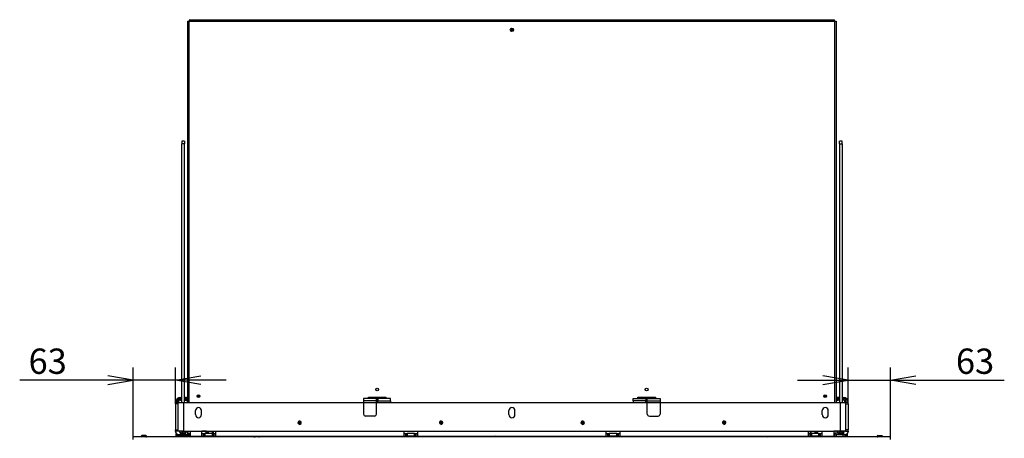
# Model space of a CAD drawing. Units: millimetres. Extents: x 0 to 402, y -10 to 278.
# Drawn here: x 28 to 125, y 219 to 261 of the extents above; entities that cross this region are included whole.
import ezdxf
from ezdxf.enums import TextEntityAlignment as Align

# ---------------------------------------------------------------- set-up
doc = ezdxf.new("R2010")
doc.units = ezdxf.units.MM
for name, color, linetype in [('BE_02_03_01_00_Z', 7, 'Continuous'), ('BE_02_13_01_00_R', 7, 'Continuous'), ('BE_02_13_02_00_K', 7, 'Continuous'), ('BE_02_13_03_00__', 7, 'Continuous'), ('BE_02_13_05_00_R', 7, 'Continuous'), ('BE_02_14_00_00_P', 7, 'Continuous'), ('BE_07_03_00_00_B', 7, 'Continuous'), ('BE_10_01_00_VODI', 7, 'Continuous'), ('BE_10_02_00_KONZ', 7, 'Continuous'), ('BE_15_02_00_BOCN', 7, 'Continuous'), ('BE_15_03_00_TIAH', 7, 'Continuous'), ('BE_19_02_00_STOJ', 7, 'Continuous'), ('BE_19_05_00_VONK', 7, 'Continuous'), ('BE_19_08_00_KONZ', 7, 'Continuous'), ('BE_660_01_01_02_', 7, 'Continuous'), ('BE_860_02_01_01_', 7, 'Continuous'), ('BE_860_07_02_00_', 7, 'Continuous'), ('BE_860_15_01_00_', 7, 'Continuous'), ('BE_860_19_04_00_', 7, 'Continuous'), ('BE_860_19_06_00_', 7, 'Continuous'), ('BE__02_01_02_00_', 7, 'Continuous'), ('Default', 7, 'Continuous'), ('PIN_ISO_13337_20', 7, 'Continuous'), ('SKRUTKA_IMBUS__M', 7, 'Continuous')]:
    doc.layers.add(name, color=color, linetype=linetype)
doc.styles.add('SEACAD_Arial', font='arial.ttf')
doc.dimstyles.new('HT_A3', dxfattribs={"dimtxt": 2.5, "dimasz": 2.5, "dimexe": 1.25, "dimexo": 0, "dimtad": 1, "dimdec": 1, "dimlfac": 15, "dimtxsty": 'SEACAD_Arial', "dimblk1": '_SE_OPEN', "dimblk2": '_SE_OPEN', "dimsah": 1, "dimcen": 1.25, "dimadec": 0, "dimazin": 0, "dimtfac": 0.5, "dimtdec": 1, "dimtmove": 0, "dimatfit": 3, "dimfxl": 1, "dimarcsym": 0})

# ---------------------------------------------------------------- blocks, each defined once
blk = doc.blocks.new('SE')
at = {"layer": 'BE_02_03_01_00_Z', "color": 7, "linetype": 'Continuous'}
for p, q in [((47.035, 219.932), (47.035, 220.165)), ((47.13, 219.932), (47.13, 220.165)), ((106.181, 219.932), (106.181, 220.165)), ((106.275, 219.932), (106.275, 220.165)), ((47.035, 219.598), (47.035, 219.665)), ((47.13, 219.598), (47.13, 219.665)), ((106.181, 219.598), (106.181, 219.665)), ((106.275, 219.598), (106.275, 219.665))]:
    blk.add_line(p, q, dxfattribs=at)
at = {"layer": 'BE_02_13_01_00_R', "color": 7, "linetype": 'Continuous'}
for p, q in [((47.556, 219.598), (47.556, 219.665)), ((47.789, 219.598), (47.789, 219.665)), ((48.114, 219.665), (48.114, 219.598)), ((104.822, 219.665), (104.822, 219.598)), ((105.522, 219.598), (105.522, 219.665)), ((105.755, 219.598), (105.755, 219.665))]:
    blk.add_line(p, q, dxfattribs=at)
at = {"layer": 'BE_02_13_02_00_K', "color": 7, "linetype": 'Continuous'}
for p, q in [((50.641, 219.665), (50.641, 219.598)), ((50.712, 219.598), (50.712, 219.665)), ((51.615, 219.603), (51.215, 219.603)), ((52.015, 219.665), (52.015, 219.598))]:
    blk.add_line(p, q, dxfattribs=at)
for centre, start, end in [((51.215, 219.786), 221.32885, 270), ((51.615, 219.786), 270, 318.67115)]:
    blk.add_arc(centre, 0.183, start, end, dxfattribs=at)
at = {"layer": 'BE_02_13_03_00__', "color": 7, "linetype": 'Continuous'}
blk.add_line((50.453, 219.598), (50.442, 219.665), dxfattribs=at)
for centre, major_axis, start_param, end_param in [((48.85, 219.553), (0, 2.097), 1.517232, 1.549049), ((48.944, 219.553), (0, 2.097), 1.517232, 1.549049), ((50.076, 219.553), (0, 2.097), 1.517232, 1.549049), ((50.17, 219.553), (0, 2.097), 1.517232, 1.549049), ((50.17, 219.553), (0, -0.8), 4.571595, 4.655362), ((50.076, 219.553), (0, 0.533), 1.358716, 1.485197), ((50.17, 219.553), (0, 0.533), 1.358716, 1.485197), ((50.17, 219.553), (0, 0.11), 0, 1.143383), ((50.17, 219.553), (0, 0.11), 5.853486, 6.283185)]:
    blk.add_ellipse(centre, major_axis=major_axis, ratio=0.707107, start_param=start_param, end_param=end_param, dxfattribs=at)
at = {"layer": 'BE_02_13_05_00_R', "color": 7, "linetype": 'Continuous'}
for p, q in [((48.184, 219.665), (48.188, 219.598)), ((48.565, 219.598), (48.562, 219.665))]:
    blk.add_line(p, q, dxfattribs=at)
for centre, start_param, end_param in [((48.379, 219.553), 0.455345, 1.197404), ((48.284, 219.553), -0.643501, -0.562536), ((48.379, 219.553), 5.639684, 5.827841)]:
    blk.add_ellipse(centre, major_axis=(0, 0.125), ratio=0.707107, start_param=start_param, end_param=end_param, dxfattribs=at)
at = {"layer": 'BE_02_14_00_00_P', "color": 7, "linetype": 'Continuous'}
for p, q in [((75, 219.665), (74.993, 219.598)), ((75.663, 219.664), (75.656, 219.598)), ((75.663, 219.664), (75.684, 219.598))]:
    blk.add_line(p, q, dxfattribs=at)
for start_param, end_param in [(2.578631, 3.049336), (0.517129, 0.987834)]:
    blk.add_ellipse((75.323, 219.548), major_axis=(0.331, -0.035), ratio=0.491499, start_param=start_param, end_param=end_param, dxfattribs=at)
at = {"layer": 'BE_07_03_00_00_B', "color": 7, "linetype": 'Continuous'}
for p, q in [((39.989, 219.665), (39.989, 219.598)), ((40.455, 219.732), (40.055, 219.732)), ((112.855, 219.732), (113.255, 219.732)), ((113.322, 219.665), (113.322, 219.598))]:
    blk.add_line(p, q, dxfattribs=at)
for centre, start, end in [((40.055, 219.665), 90, 180), ((40.455, 219.665), 270, 90), ((112.855, 219.665), 90, 270), ((113.255, 219.665), 0, 90)]:
    blk.add_arc(centre, 0.0667, start, end, dxfattribs=at)
at = {"layer": 'BE_10_01_00_VODI', "color": 7, "linetype": 'Continuous'}
for p, q in [((45.999, 220.148), (45.989, 220.148)), ((45.999, 220.148), (45.999, 220.165)), ((46.131, 220.148), (45.999, 220.148)), ((46.131, 220.148), (46.131, 220.165)), ((46.42, 220.148), (46.131, 220.148)), ((46.42, 220.148), (46.42, 220.165)), ((46.437, 220.148), (46.42, 220.148)), ((46.437, 220.148), (46.437, 220.165)), ((46.58, 219.932), (46.58, 220.165)), ((46.644, 219.932), (46.644, 220.165)), ((106.666, 219.932), (106.666, 220.165)), ((106.731, 219.932), (106.731, 220.165)), ((106.873, 220.148), (106.873, 220.165)), ((106.873, 220.148), (106.891, 220.148)), ((106.891, 220.148), (106.891, 220.165)), ((106.891, 220.148), (107.18, 220.148)), ((107.18, 220.148), (107.18, 220.165)), ((107.18, 220.148), (107.312, 220.148)), ((107.312, 220.148), (107.312, 220.165)), ((107.312, 220.148), (107.322, 220.148)), ((46.58, 219.598), (46.58, 219.665)), ((46.644, 219.598), (46.644, 219.665)), ((106.666, 219.598), (106.666, 219.665)), ((106.731, 219.598), (106.731, 219.665))]:
    blk.add_line(p, q, dxfattribs=at)
for points, knots in [([(46.433, 219.929), (46.433, 219.933), (46.431, 219.951), (46.426, 219.996), (46.421, 220.065), (46.42, 220.121), (46.42, 220.148)], [0.91801327, 0.91801327, 0.91801327, 0.91801327, 0.92242271, 0.93793817, 0.96896908, 1, 1, 1, 1]), ([(46.452, 219.929), (46.451, 219.938), (46.448, 219.959), (46.443, 220.006), (46.439, 220.07), (46.437, 220.122), (46.437, 220.148)], [0.91234939, 0.91234939, 0.91234939, 0.91234939, 0.92242271, 0.93793817, 0.96896908, 1, 1, 1, 1]), ([(106.859, 219.929), (106.86, 219.938), (106.863, 219.959), (106.868, 220.006), (106.872, 220.07), (106.873, 220.122), (106.873, 220.148)], [0.91234939, 0.91234939, 0.91234939, 0.91234939, 0.92242271, 0.93793817, 0.96896908, 1, 1, 1, 1]), ([(106.877, 219.929), (106.878, 219.933), (106.88, 219.951), (106.885, 219.996), (106.89, 220.065), (106.891, 220.121), (106.891, 220.148)], [0.91801327, 0.91801327, 0.91801327, 0.91801327, 0.92242271, 0.93793817, 0.96896908, 1, 1, 1, 1]), ([(45.957, 219.581), (45.955, 219.592), (45.949, 219.62), (45.944, 219.648), (45.941, 219.665)], [0.77906971, 0.77906971, 0.77906971, 0.77906971, 0.79143561, 0.81136252, 0.81136252, 0.81136252, 0.81136252]), ([(46.492, 219.598), (46.492, 219.599), (46.488, 219.621), (46.484, 219.643), (46.48, 219.665)], [0.79092427, 0.79092427, 0.79092427, 0.79092427, 0.79143561, 0.81661715, 0.81661715, 0.81661715, 0.81661715]), ([(106.819, 219.598), (106.819, 219.599), (106.823, 219.621), (106.827, 219.643), (106.831, 219.665)], [0.79092427, 0.79092427, 0.79092427, 0.79092427, 0.79143561, 0.81661715, 0.81661715, 0.81661715, 0.81661715]), ([(107.354, 219.581), (107.356, 219.592), (107.361, 219.62), (107.367, 219.648), (107.37, 219.665)], [0.77906971, 0.77906971, 0.77906971, 0.77906971, 0.79143561, 0.81136252, 0.81136252, 0.81136252, 0.81136252])]:
    blk.add_open_spline(points, degree=3, knots=knots, dxfattribs=at)
at = {"layer": 'BE_10_02_00_KONZ', "color": 7, "linetype": 'Continuous'}
for p, q in [((45.572, 219.665), (45.572, 219.598)), ((45.585, 219.598), (45.585, 219.665)), ((45.737, 219.665), (45.737, 219.598)), ((45.93, 219.665), (45.93, 219.598)), ((107.381, 219.665), (107.381, 219.598)), ((107.574, 219.665), (107.574, 219.598)), ((107.726, 219.598), (107.726, 219.665)), ((107.739, 219.598), (107.739, 219.665))]:
    blk.add_line(p, q, dxfattribs=at)
at = {"layer": 'BE_15_02_00_BOCN', "color": 7, "linetype": 'Continuous'}
for p, q in [((43.889, 223.498), (43.989, 223.498)), ((43.889, 223.232), (43.989, 223.232)), ((44.255, 223.498), (44.355, 223.498)), ((44.3, 223.232), (44.355, 223.232)), ((109.055, 223.498), (108.955, 223.498)), ((109.011, 223.232), (108.955, 223.232)), ((109.422, 223.498), (109.322, 223.498)), ((109.422, 223.232), (109.322, 223.232)), ((43.389, 222.865), (43.389, 222.998)), ((43.389, 222.998), (43.655, 222.998)), ((43.389, 222.865), (43.389, 220.298)), ((43.655, 222.865), (43.389, 222.865)), ((109.922, 222.998), (109.655, 222.998)), ((109.655, 222.865), (109.922, 222.865)), ((109.922, 222.865), (109.922, 222.998)), ((109.922, 222.865), (109.922, 220.298)), ((43.389, 220.165), (43.389, 220.298)), ((43.389, 220.298), (43.655, 220.298)), ((43.389, 220.165), (43.389, 220.099)), ((43.655, 220.165), (43.389, 220.165)), ((44.589, 219.844), (44.589, 220.165)), ((108.722, 219.844), (108.722, 220.165)), ((109.922, 220.298), (109.655, 220.298)), ((109.655, 220.165), (109.922, 220.165)), ((109.922, 220.165), (109.922, 220.298)), ((109.922, 220.165), (109.922, 220.099)), ((43.455, 219.665), (43.455, 219.916)), ((43.522, 219.665), (43.455, 219.665)), ((43.522, 219.825), (43.522, 219.665)), ((43.822, 219.665), (43.522, 219.665)), ((43.722, 219.844), (43.889, 219.844)), ((43.822, 219.665), (43.822, 219.67)), ((43.889, 219.665), (43.822, 219.665)), ((43.889, 219.844), (44.589, 219.844)), ((43.889, 219.665), (43.889, 219.844)), ((44.589, 219.665), (43.889, 219.665)), ((44.722, 219.932), (44.589, 219.932)), ((44.589, 219.844), (44.589, 219.665)), ((44.722, 219.665), (44.589, 219.665)), ((44.722, 219.932), (44.822, 219.932)), ((44.722, 219.665), (44.722, 219.932)), ((44.822, 219.665), (44.722, 219.665)), ((108.589, 219.932), (108.489, 219.932)), ((108.489, 219.665), (108.589, 219.665)), ((108.589, 219.932), (108.722, 219.932)), ((108.589, 219.665), (108.589, 219.932)), ((108.589, 219.665), (108.722, 219.665)), ((108.722, 219.844), (108.722, 219.665)), ((109.422, 219.844), (108.722, 219.844)), ((108.722, 219.665), (109.422, 219.665)), ((109.589, 219.844), (109.422, 219.844)), ((109.422, 219.665), (109.422, 219.844)), ((109.422, 219.665), (109.489, 219.665)), ((109.489, 219.665), (109.489, 219.67)), ((109.489, 219.665), (109.789, 219.665)), ((109.789, 219.825), (109.789, 219.665)), ((109.789, 219.665), (109.855, 219.665)), ((109.855, 219.665), (109.855, 219.916))]:
    blk.add_line(p, q, dxfattribs=at)
for centre, radius, start, end in [((43.889, 222.998), 0.5, 90, 180), ((43.889, 222.998), 0.233, 90, 135.21484), ((44.355, 222.998), 0.5, 62.18186, 90), ((44.355, 222.998), 0.233, 0, 90), ((108.955, 222.998), 0.5, 90, 117.81814), ((108.955, 222.998), 0.233, 90, 180), ((109.422, 222.998), 0.5, 0, 90), ((109.422, 222.998), 0.233, 44.78516, 90), ((43.889, 220.165), 0.5, 200.36396, 270), ((109.422, 220.165), 0.5, 270, 339.63604)]:
    blk.add_arc(centre, radius, start, end, dxfattribs=at)
for centre, major_axis, start_param, end_param in [((43.722, 220.099), (-0.333, 0), 0, 1.570796), ((109.589, 220.099), (0.333, 0), 4.712389, 6.283185)]:
    blk.add_ellipse(centre, major_axis=major_axis, ratio=0.766044, start_param=start_param, end_param=end_param, dxfattribs=at)
at = {"layer": 'BE_15_03_00_TIAH', "color": 7, "linetype": 'Continuous'}
for p, q in [((43.989, 248.844), (43.989, 248.584)), ((44.255, 248.844), (43.989, 248.844)), ((44.255, 248.584), (43.989, 248.584)), ((43.989, 222.998), (43.989, 248.584)), ((44.255, 248.844), (44.255, 248.584)), ((44.255, 222.998), (44.255, 248.584)), ((109.055, 248.584), (109.055, 248.844)), ((109.322, 248.844), (109.055, 248.844)), ((109.055, 248.584), (109.055, 222.998)), ((109.055, 248.584), (109.322, 248.584)), ((109.322, 248.584), (109.322, 248.844)), ((109.322, 248.584), (109.322, 222.998))]:
    blk.add_line(p, q, dxfattribs=at)
at = {"layer": 'BE_19_02_00_STOJ', "color": 7, "linetype": 'Continuous'}
for p, q in [((44.889, 219.665), (44.889, 219.598)), ((45.089, 219.665), (45.089, 219.598)), ((45.255, 219.598), (45.255, 219.665)), ((108.055, 219.598), (108.055, 219.665)), ((108.222, 219.665), (108.222, 219.598)), ((108.422, 219.665), (108.422, 219.598))]:
    blk.add_line(p, q, dxfattribs=at)
at = {"layer": 'BE_19_05_00_VONK', "color": 7, "linetype": 'Continuous'}
for centre in [(45.655, 223.615), (107.655, 223.615)]:
    blk.add_circle(centre, 0.05, dxfattribs=at)
for centre, start, end in [((44.855, 260.715), 174.87342, 180), ((108.455, 260.715), 0, 5.12627)]:
    blk.add_arc(centre, 0.133, start, end, dxfattribs=at)
at = {"layer": 'BE_19_08_00_KONZ', "color": 7, "linetype": 'Continuous'}
for p, q in [((43.589, 222.998), (43.589, 223.148)), ((43.722, 222.998), (43.722, 223.148)), ((43.822, 223.382), (43.989, 223.382)), ((43.822, 223.248), (43.989, 223.248)), ((44.255, 223.382), (44.355, 223.382)), ((44.455, 223.382), (44.355, 223.382)), ((44.455, 223.248), (44.355, 223.248)), ((44.455, 223.382), (44.455, 223.248)), ((44.589, 223.382), (44.455, 223.382)), ((44.455, 223.248), (44.589, 223.248)), ((61.989, 223.382), (61.989, 223.148)), ((63.255, 223.382), (61.989, 223.382)), ((61.989, 223.148), (61.989, 221.848)), ((63.255, 223.148), (61.989, 223.148)), ((62.489, 223.482), (62.489, 223.515)), ((64.155, 223.482), (62.489, 223.482)), ((62.489, 223.382), (62.489, 223.482)), ((63.255, 223.148), (63.255, 223.382)), ((63.255, 223.382), (63.389, 223.382)), ((63.255, 223.248), (63.389, 223.248)), ((63.255, 221.848), (63.255, 223.148)), ((63.389, 223.382), (63.389, 223.148)), ((64.655, 223.382), (63.389, 223.382)), ((63.389, 223.148), (64.655, 223.148)), ((63.389, 222.998), (63.389, 223.148)), ((64.155, 223.515), (64.155, 223.482)), ((64.155, 223.482), (64.155, 223.382)), ((64.655, 223.148), (64.655, 223.382)), ((64.655, 223.148), (64.655, 222.998)), ((88.655, 223.148), (88.655, 223.382)), ((88.655, 223.382), (89.922, 223.382)), ((89.922, 223.148), (88.655, 223.148)), ((88.655, 223.148), (88.655, 222.998)), ((89.155, 223.515), (89.155, 223.482)), ((89.155, 223.482), (90.822, 223.482)), ((89.155, 223.482), (89.155, 223.382)), ((90.055, 223.382), (89.922, 223.382)), ((89.922, 223.382), (89.922, 223.148)), ((90.055, 223.248), (89.922, 223.248)), ((89.922, 222.998), (89.922, 223.148)), ((90.055, 223.382), (91.322, 223.382)), ((90.055, 223.148), (90.055, 223.382)), ((90.055, 223.148), (91.322, 223.148)), ((90.055, 221.848), (90.055, 223.148)), ((90.822, 223.482), (90.822, 223.515)), ((90.822, 223.382), (90.822, 223.482)), ((91.322, 223.382), (91.322, 223.148)), ((91.322, 223.148), (91.322, 221.848)), ((108.722, 223.382), (108.855, 223.382)), ((108.855, 223.248), (108.722, 223.248)), ((108.855, 223.382), (108.955, 223.382)), ((108.855, 223.382), (108.855, 223.248)), ((108.855, 223.248), (108.955, 223.248)), ((109.055, 223.382), (108.955, 223.382)), ((109.489, 223.382), (109.322, 223.382)), ((109.489, 223.248), (109.322, 223.248)), ((109.589, 222.998), (109.589, 223.148)), ((109.722, 222.998), (109.722, 223.148)), ((63.055, 221.648), (62.189, 221.648)), ((90.255, 221.648), (91.122, 221.648))]:
    blk.add_line(p, q, dxfattribs=at)
for centre, radius, start, end in [((43.822, 223.148), 0.233, 90, 180), ((43.822, 223.148), 0.1, 90, 180), ((44.355, 223.148), 0.233, 90, 115.37693), ((44.355, 223.148), 0.1, 90, 180), ((108.955, 223.148), 0.233, 64.62307, 90), ((108.955, 223.148), 0.1, 0, 90), ((109.489, 223.148), 0.233, 0, 90), ((109.489, 223.148), 0.1, 0, 90), ((62.189, 221.848), 0.2, 180, 270), ((63.055, 221.848), 0.2, 270, 0), ((90.255, 221.848), 0.2, 180, 270), ((91.122, 221.848), 0.2, 270, 0)]:
    blk.add_arc(centre, radius, start, end, dxfattribs=at)
at = {"layer": 'BE_660_01_01_02_', "color": 7, "linetype": 'Continuous'}
for p, q in [((45.355, 219.598), (45.355, 219.665)), ((107.955, 219.598), (107.955, 219.665))]:
    blk.add_line(p, q, dxfattribs=at)
at = {"layer": 'BE_860_02_01_01_', "color": 7, "linetype": 'Continuous'}
for p, q in [((74.989, 219.598), (74.989, 219.665)), ((78.322, 219.665), (78.322, 219.598)), ((103.222, 219.665), (103.222, 219.598))]:
    blk.add_line(p, q, dxfattribs=at)
for centre, radius, start, end in [((51.322, 219.748), 0.138, 217.21022, 322.78978), ((101.989, 219.748), 0.138, 217.21022, 322.78978), ((101.989, 219.748), 0.5, 342.5424, 350.40593), ((101.989, 219.748), 0.567, 344.65052, 351.54348)]:
    blk.add_arc(centre, radius, start, end, dxfattribs=at)
at = {"layer": 'BE_860_07_02_00_', "color": 7, "linetype": 'Continuous'}
for p, q in [((114.122, 219.598), (39.189, 219.598)), ((39.189, 219.332), (39.189, 219.598)), ((114.122, 219.332), (114.122, 219.598))]:
    blk.add_line(p, q, dxfattribs=at)
at = {"layer": 'BE_860_15_01_00_', "color": 7, "linetype": 'Continuous'}
for p, q in [((43.655, 222.998), (44.155, 222.998)), ((43.655, 220.165), (43.655, 222.998)), ((44.155, 222.998), (109.155, 222.998)), ((44.155, 222.998), (44.155, 220.165)), ((45.355, 221.798), (45.355, 222.198)), ((45.955, 221.798), (45.955, 222.198)), ((76.355, 221.798), (76.355, 222.198)), ((76.955, 221.798), (76.955, 222.198)), ((107.355, 221.798), (107.355, 222.198)), ((107.955, 221.798), (107.955, 222.198)), ((109.155, 220.165), (109.155, 222.998)), ((109.155, 222.998), (109.655, 222.998)), ((109.655, 222.998), (109.655, 220.165)), ((44.155, 220.165), (43.655, 220.165)), ((44.155, 220.165), (44.822, 220.165)), ((44.822, 220.165), (44.822, 219.665)), ((44.822, 220.165), (45.989, 220.165)), ((45.989, 220.165), (47.322, 220.165)), ((45.989, 219.665), (45.989, 220.165)), ((47.322, 220.165), (65.989, 220.165)), ((47.322, 220.165), (47.322, 219.665)), ((65.989, 220.165), (67.322, 220.165)), ((65.989, 219.665), (65.989, 220.165)), ((67.322, 220.165), (85.989, 220.165)), ((67.322, 220.165), (67.322, 219.665)), ((85.989, 220.165), (87.322, 220.165)), ((85.989, 219.665), (85.989, 220.165)), ((87.322, 220.165), (105.989, 220.165)), ((87.322, 220.165), (87.322, 219.665)), ((105.989, 220.165), (107.322, 220.165)), ((105.989, 219.665), (105.989, 220.165)), ((107.322, 220.165), (108.489, 220.165)), ((107.322, 220.165), (107.322, 219.665)), ((108.489, 220.165), (108.489, 219.665)), ((109.155, 220.165), (108.489, 220.165)), ((109.655, 220.165), (109.155, 220.165)), ((44.822, 219.665), (45.989, 219.665)), ((45.989, 219.932), (46.155, 219.932)), ((45.989, 219.665), (46.155, 219.665)), ((46.155, 219.665), (46.155, 219.932)), ((46.155, 219.932), (46.222, 219.932)), ((46.222, 219.665), (46.155, 219.665)), ((46.222, 219.665), (46.222, 219.932)), ((46.222, 219.932), (46.289, 219.932)), ((46.289, 219.665), (46.222, 219.665)), ((47.022, 219.932), (46.289, 219.932)), ((46.289, 219.932), (46.289, 219.665)), ((47.022, 219.665), (46.289, 219.665)), ((47.022, 219.665), (47.022, 219.932)), ((47.022, 219.932), (47.089, 219.932)), ((47.089, 219.665), (47.022, 219.665)), ((47.089, 219.932), (47.089, 219.665)), ((47.089, 219.932), (47.155, 219.932)), ((47.155, 219.665), (47.089, 219.665)), ((47.155, 219.932), (47.322, 219.932)), ((47.155, 219.932), (47.155, 219.665)), ((47.155, 219.665), (47.322, 219.665)), ((47.322, 219.665), (65.989, 219.665)), ((65.989, 219.932), (66.155, 219.932)), ((65.989, 219.665), (66.155, 219.665)), ((66.155, 219.665), (66.155, 219.932)), ((66.155, 219.932), (66.222, 219.932)), ((66.222, 219.665), (66.155, 219.665)), ((66.222, 219.665), (66.222, 219.932)), ((66.222, 219.932), (66.289, 219.932)), ((66.289, 219.665), (66.222, 219.665)), ((67.022, 219.932), (66.289, 219.932)), ((66.289, 219.932), (66.289, 219.665)), ((67.022, 219.665), (66.289, 219.665)), ((67.022, 219.665), (67.022, 219.932)), ((67.022, 219.932), (67.089, 219.932)), ((67.089, 219.665), (67.022, 219.665)), ((67.089, 219.932), (67.089, 219.665)), ((67.089, 219.932), (67.155, 219.932)), ((67.155, 219.665), (67.089, 219.665)), ((67.155, 219.932), (67.322, 219.932)), ((67.155, 219.932), (67.155, 219.665)), ((67.155, 219.665), (67.322, 219.665)), ((67.322, 219.665), (85.989, 219.665)), ((85.989, 219.932), (86.155, 219.932)), ((85.989, 219.665), (86.155, 219.665)), ((86.155, 219.665), (86.155, 219.932)), ((86.155, 219.932), (86.222, 219.932)), ((86.222, 219.665), (86.155, 219.665)), ((86.222, 219.665), (86.222, 219.932)), ((86.222, 219.932), (86.289, 219.932)), ((86.289, 219.665), (86.222, 219.665)), ((87.022, 219.932), (86.289, 219.932)), ((86.289, 219.932), (86.289, 219.665)), ((87.022, 219.665), (86.289, 219.665)), ((87.022, 219.665), (87.022, 219.932)), ((87.022, 219.932), (87.089, 219.932)), ((87.089, 219.665), (87.022, 219.665)), ((87.089, 219.932), (87.089, 219.665)), ((87.089, 219.932), (87.155, 219.932)), ((87.155, 219.665), (87.089, 219.665)), ((87.155, 219.932), (87.322, 219.932)), ((87.155, 219.932), (87.155, 219.665)), ((87.155, 219.665), (87.322, 219.665)), ((87.322, 219.665), (105.989, 219.665)), ((105.989, 219.932), (106.155, 219.932)), ((105.989, 219.665), (106.155, 219.665)), ((106.155, 219.665), (106.155, 219.932)), ((106.155, 219.932), (106.222, 219.932)), ((106.222, 219.665), (106.155, 219.665)), ((106.222, 219.665), (106.222, 219.932)), ((106.222, 219.932), (106.289, 219.932)), ((106.289, 219.665), (106.222, 219.665)), ((107.022, 219.932), (106.289, 219.932)), ((106.289, 219.932), (106.289, 219.665)), ((107.022, 219.665), (106.289, 219.665)), ((107.022, 219.665), (107.022, 219.932)), ((107.022, 219.932), (107.089, 219.932)), ((107.089, 219.665), (107.022, 219.665)), ((107.089, 219.932), (107.089, 219.665)), ((107.089, 219.932), (107.155, 219.932)), ((107.155, 219.665), (107.089, 219.665)), ((107.155, 219.932), (107.322, 219.932)), ((107.155, 219.932), (107.155, 219.665)), ((107.155, 219.665), (107.322, 219.665)), ((107.322, 219.665), (108.489, 219.665))]:
    blk.add_line(p, q, dxfattribs=at)
for centre in [(55.655, 220.998), (69.655, 220.998), (83.655, 220.998), (97.655, 220.998)]:
    blk.add_circle(centre, 0.138, dxfattribs=at)
for centre, radius, start, end in [((45.655, 222.198), 0.3, 0, 180), ((76.655, 222.198), 0.3, 0, 180), ((107.655, 222.198), 0.3, 0, 180), ((45.655, 221.798), 0.3, 180, 0), ((55.655, 220.998), 0.167, 255, 195), ((69.655, 220.998), 0.167, 255, 195), ((76.655, 221.798), 0.3, 180, 0), ((83.655, 220.998), 0.167, 255, 195), ((97.655, 220.998), 0.167, 255, 195), ((107.655, 221.798), 0.3, 180, 0)]:
    blk.add_arc(centre, radius, start, end, dxfattribs=at)
at = {"layer": 'BE_860_19_04_00_', "color": 7, "linetype": 'Continuous'}
blk.add_circle((76.655, 259.848), 0.0667, dxfattribs=at)
at = {"layer": 'BE_860_19_06_00_', "color": 7, "linetype": 'Continuous'}
for p, q in [((44.589, 260.715), (44.722, 260.715)), ((44.589, 222.998), (44.589, 260.715)), ((44.722, 260.715), (44.722, 260.715)), ((44.722, 222.998), (44.722, 260.715)), ((44.722, 260.715), (108.588, 260.715)), ((44.789, 260.848), (108.522, 260.848)), ((108.588, 260.715), (108.589, 260.715)), ((108.589, 260.715), (108.722, 260.715)), ((108.589, 222.998), (108.589, 260.715)), ((108.722, 260.715), (108.722, 222.998)), ((62.455, 223.382), (62.455, 223.515)), ((62.455, 223.515), (64.189, 223.515)), ((63.389, 223.182), (63.255, 223.182)), ((64.189, 223.515), (64.189, 223.382)), ((89.122, 223.515), (90.855, 223.515)), ((89.122, 223.382), (89.122, 223.515)), ((90.055, 223.182), (89.922, 223.182)), ((90.855, 223.515), (90.855, 223.382)), ((55.519, 221.015), (55.792, 221.015)), ((69.519, 221.015), (69.792, 221.015)), ((83.519, 221.015), (83.792, 221.015)), ((97.519, 221.015), (97.792, 221.015))]:
    blk.add_line(p, q, dxfattribs=at)
for centre, radius in [((76.655, 259.848), 0.167), ((63.322, 224.282), 0.14), ((89.989, 224.282), 0.14), ((45.655, 223.615), 0.133), ((107.655, 223.615), 0.133)]:
    blk.add_circle(centre, radius, dxfattribs=at)
for centre, major_axis, start_param, end_param in [((44.789, 260.715), (0, 0.133), 0, 1.570796), ((108.522, 260.715), (0, -0.133), 1.570796, 3.141593)]:
    blk.add_ellipse(centre, major_axis=major_axis, ratio=0.5, start_param=start_param, end_param=end_param, dxfattribs=at)
at = {"layer": 'BE__02_01_02_00_', "color": 7, "linetype": 'Continuous'}
for p, q in [((103.355, 219.598), (103.355, 219.665)), ((103.422, 219.598), (103.422, 219.665)), ((104.689, 219.665), (104.689, 219.598))]:
    blk.add_line(p, q, dxfattribs=at)
blk.add_arc((104.122, 219.348), 0.283, 61.92751, 118.07249, dxfattribs=at)
at = {"layer": 'PIN_ISO_13337_20', "color": 7, "linetype": 'Continuous'}
for p, q in [((48.562, 219.653), (48.326, 219.653)), ((50.306, 219.65), (50.133, 219.65)), ((50.307, 219.65), (50.134, 219.65)), ((50.323, 219.653), (50.138, 219.653)), ((50.319, 219.646), (50.306, 219.65)), ((50.319, 219.646), (50.307, 219.65)), ((50.322, 219.631), (50.319, 219.646)), ((50.321, 219.63), (50.319, 219.646)), ((50.321, 219.631), (50.322, 219.631)), ((50.353, 219.645), (50.342, 219.649))]:
    blk.add_line(p, q, dxfattribs=at)
for centre, major_axis, start_param, end_param in [((50.323, 219.553), (0, -0.1), 3.384569, 4.238927), ((50.335, 219.553), (0, -0.0955), 3.384569, 4.214827), ((50.335, 219.553), (0, -0.08), 3.384569, 4.105929), ((50.323, 219.553), (0, -0.1), 2.870329, 3.375843), ((50.335, 219.553), (0, -0.0955), 2.068359, 3.375843), ((50.335, 219.553), (0, -0.08), 2.177257, 3.375843)]:
    blk.add_ellipse(centre, major_axis=major_axis, ratio=0.707107, start_param=start_param, end_param=end_param, dxfattribs=at)
at = {"layer": 'SKRUTKA_IMBUS__M', "color": 7, "linetype": 'Continuous'}
for p, q in [((43.789, 220.165), (43.789, 220.118)), ((43.98, 220.165), (43.93, 220.097)), ((44.004, 220.165), (44.026, 220.136)), ((44.026, 220.136), (44.026, 219.968)), ((44.026, 220.136), (44.218, 220.136)), ((44.218, 220.136), (44.24, 220.165)), ((44.218, 220.136), (44.218, 219.968)), ((44.315, 220.097), (44.264, 220.165)), ((44.455, 220.118), (44.455, 220.165)), ((108.855, 220.165), (108.855, 220.118)), ((109.047, 220.165), (108.996, 220.097)), ((109.071, 220.165), (109.093, 220.136)), ((109.093, 220.136), (109.093, 219.968)), ((109.093, 220.136), (109.285, 220.136)), ((109.285, 220.136), (109.307, 220.165)), ((109.285, 220.136), (109.285, 219.968)), ((109.381, 220.097), (109.331, 220.165)), ((109.522, 220.118), (109.522, 220.165)), ((43.93, 220.097), (44.026, 219.968)), ((44.026, 219.968), (44.218, 219.968)), ((44.218, 219.968), (44.315, 220.097)), ((108.996, 220.097), (109.093, 219.968)), ((109.093, 219.968), (109.285, 219.968)), ((109.285, 219.968), (109.381, 220.097))]:
    blk.add_line(p, q, dxfattribs=at)
for centre, major_axis, start_param, end_param in [((44.122, 220.118), (-0.333, 0), 6.101862, 6.283185), ((44.122, 220.118), (-0.333, 0), 0, 3.322916), ((44.122, 220.097), (-0.3, 0), 0, 3.43618), ((44.122, 220.097), (-0.3, 0), 5.988598, 6.283185), ((109.189, 220.118), (-0.333, 0), 6.101862, 6.283185), ((109.189, 220.118), (-0.333, 0), 0, 3.322916), ((109.189, 220.097), (-0.3, 0), 0, 3.43618), ((109.189, 220.097), (-0.3, 0), 5.988598, 6.283185)]:
    blk.add_ellipse(centre, major_axis=major_axis, ratio=0.777146, start_param=start_param, end_param=end_param, dxfattribs=at)
blk = doc.blocks.new('DMBLK541')
at = {"layer": 'Default', "color": 7, "linetype": 'Continuous'}
for p, q in [((39.189, 219.598), (39.189, 226.456)), ((43.389, 222.998), (43.389, 226.456)), ((48.389, 225.206), (27.965, 225.206))]:
    blk.add_line(p, q, dxfattribs=at)
for points in [[(36.689, 224.79), (39.189, 225.206), (36.689, 225.623)], [(45.889, 224.79), (43.389, 225.206), (45.889, 225.623)]]:
    blk.add_lwpolyline(points, dxfattribs=at)
at = {"layer": 'Default', "color": 7, "linetype": 'Continuous', "style": 'SEACAD_Arial'}
blk.add_text('63', height=2.5, dxfattribs=at).set_placement((28.84, 228.331), align=Align.TOP_LEFT)
blk = doc.blocks.new('_SE_OPEN')
at = {"color": 0}
for p, q in [((-1, 0.1665), (0, 0)), ((0, 0), (-1, -0.1665)), ((0, 0), (-1, 0))]:
    blk.add_line(p, q, dxfattribs=at)
blk = doc.blocks.new('DMBLK542')
at = {"layer": 'Default', "color": 7, "linetype": 'Continuous'}
for p, q in [((109.922, 222.998), (109.922, 226.456)), ((114.122, 219.598), (114.122, 226.456)), ((104.922, 225.206), (125.369, 225.206))]:
    blk.add_line(p, q, dxfattribs=at)
for points in [[(107.422, 224.79), (109.922, 225.206), (107.422, 225.623)], [(116.622, 224.79), (114.122, 225.206), (116.622, 225.623)]]:
    blk.add_lwpolyline(points, dxfattribs=at)
at = {"layer": 'Default', "color": 7, "linetype": 'Continuous', "style": 'SEACAD_Arial'}
blk.add_text('63', height=2.5, dxfattribs=at).set_placement((120.581, 228.331), align=Align.TOP_LEFT)

msp = doc.modelspace()

# ---------------------------------------------------------------- block references
at = {"layer": 'Default'}
msp.add_blockref('SE', (0, 0), dxfattribs=at)

# ---------------------------------------------------------------- dimensions: what is measured, and where the dimension line sits
at = {"layer": 'Default', "color": 7, "linetype": 'Continuous'}
for base, p1, p2, picture, middle in [((39.1888, 225.2062), (43.3888, 222.9984), (39.1888, 219.5984), 'DMBLK541', (33.6277, 225.2062)), ((114.1221, 225.2062), (109.9221, 222.9984), (114.1221, 219.5984), 'DMBLK542', (119.7062, 225.2062))]:
    dim = msp.add_linear_dim(base=base, p1=p1, p2=p2, text='\\A1;<>', dimstyle='HT_A3', dxfattribs=at)
    dim.commit()
    dim.dimension.update_dxf_attribs({"geometry": picture, "text_midpoint": middle, "dimtype": 160})

doc.saveas('drawing.dxf')
